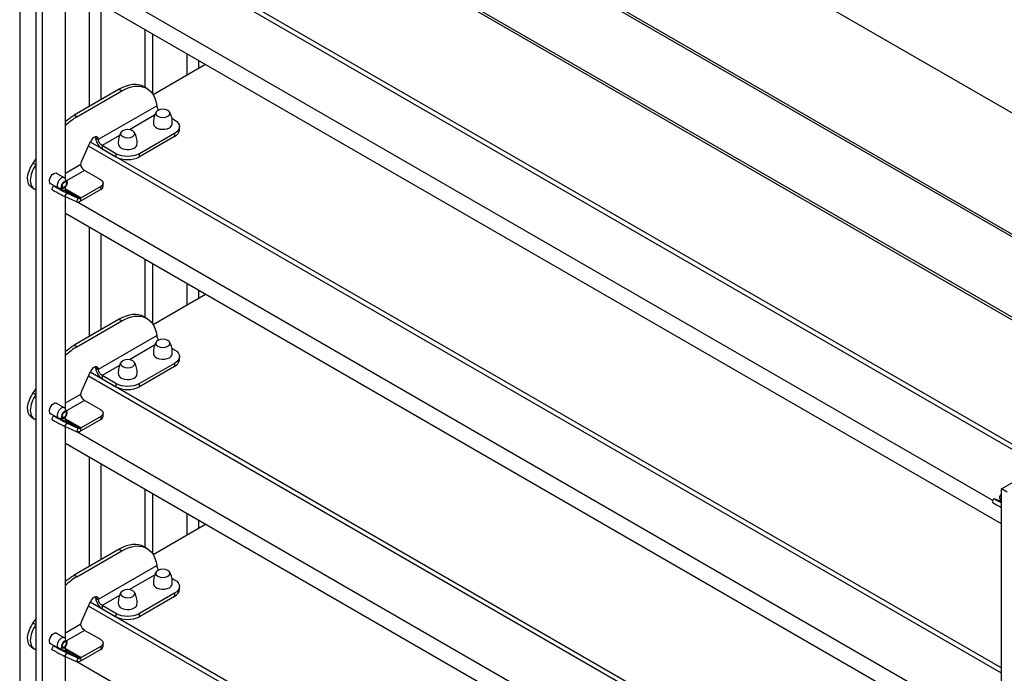
# Model space of a CAD drawing. Extents: x -25.2 to 19.9, y -21.4 to 16.1.
# Drawn here: x -22.9 to -8.1, y 0.4 to 10.3 of the extents above; entities that cross this region are included whole.
import ezdxf

# ---------------------------------------------------------------- set-up
doc = ezdxf.new("R2010")
doc.units = 0
doc.header["$MEASUREMENT"] = 0
doc.layers.add('SSNM-31 INTAKE', color=2, linetype='CONTINUOUS')

msp = doc.modelspace()

# ---------------------------------------------------------------- linework, layer by layer
at = {"layer": 'SSNM-31 INTAKE', "extrusion": (0, 0.816497, 0.57735)}
for p, q in [((-22.931, 15.228), (-22.931, -5.848)), ((-2.55, 5.773), (-18.814, 15.162)), ((-21.845, 15.047), (-4.961, 5.299)), ((-4.928, 5.318), (-21.813, 15.066)), ((-21.757, 13.783), (-5.049, 4.137)), ((-5.024, 4.08), (-21.731, 13.727)), ((-21.866, 11.931), (-7.477, 3.623)), ((-7.524, 3.572), (-21.894, 11.869)), ((-22.682, -2.86), (-22.682, 11.633)), ((-22.594, 11.582), (-22.594, -2.911)), ((-22.24, 7.898), (-22.24, 11.104)), ((-8.249, 3.048), (-22.067, 11.025)), ((-8.12, 2.697), (-22.24, 10.849)), ((-21.88, 8.995), (-21.88, 10.642)), ((-21.705, 10.541), (-21.705, 9.097)), ((-21.037, 9.282), (-21.037, 10.155)), ((-20.926, 10.091), (-20.926, 9.185)), ((-20.406, 9.468), (-20.406, 9.791)), ((-20.231, 9.689), (-20.231, 9.569)), ((-20.127, 9.629), (-20.918, 9.172)), ((-21.43, 9.255), (-22.109, 8.863)), ((-22.068, 8.84), (-21.389, 9.232)), ((-21.43, 9.255), (-21.389, 9.232)), ((-21.014, 9.269), (-21.055, 9.293)), ((-21.743, 8.501), (-20.864, 9.008)), ((-22.068, 8.84), (-22.109, 8.863)), ((-20.895, 8.863), (-21.272, 8.645)), ((-20.634, 8.818), (-20.594, 8.794)), ((-20.521, 8.645), (-20.521, 8.692)), ((-21.784, 8.524), (-21.759, 8.51)), ((-21.743, 8.494), (-21.783, 8.512)), ((-21.759, 8.51), (-21.743, 8.501)), ((-21.743, 8.501), (-21.743, 8.501)), ((-21.425, 8.557), (-21.688, 8.405)), ((-20.594, 8.59), (-21.124, 8.284)), ((-20.594, 8.543), (-21.124, 8.237)), ((-20.594, 8.59), (-20.594, 8.543)), ((-21.995, 8.174), (-21.863, 8.466)), ((-8.12, 0.446), (-21.894, 8.399)), ((-21.866, 8.461), (-8.12, 0.525)), ((-21.478, 8.284), (-21.688, 8.405)), ((-21.688, 8.405), (-21.688, 8.358)), ((-21.688, 8.358), (-21.478, 8.237)), ((-22.727, 8.143), (-22.682, 8.205)), ((-21.478, 8.284), (-21.478, 8.237)), ((-21.124, 8.237), (-21.124, 8.284)), ((-22.727, 8.143), (-22.686, 8.119)), ((-22.682, 8.124), (-22.686, 8.119)), ((-22.24, 7.992), (-22.007, 8.127)), ((-21.951, 8.031), (-22.226, 7.873)), ((-21.709, 7.891), (-21.951, 8.031)), ((-22.385, 7.993), (-22.257, 7.92)), ((-22.219, 7.86), (-22.245, 7.907)), ((-22.753, 7.777), (-22.712, 7.754)), ((-22.475, 7.838), (-22.347, 7.764)), ((-22.447, 7.748), (-22.419, 7.799)), ((-22.398, 7.791), (-22.382, 7.784)), ((-22.276, 7.761), (-22.33, 7.76)), ((-22.329, 7.76), (-22.246, 7.721)), ((-22.24, 7.75), (-22.24, 7.781)), ((-22.24, 7.755), (-22.003, 7.619)), ((-22.24, 7.728), (-22.24, 7.746)), ((-22.24, 7.746), (-22.011, 7.614)), ((-22.24, 7.718), (-22.24, 7.728)), ((-21.709, 7.789), (-22.003, 7.619)), ((-21.709, 7.742), (-22.003, 7.572)), ((-21.709, 7.789), (-21.709, 7.742)), ((-21.672, 7.793), (-21.672, 7.84)), ((-22.248, 7.638), (-22.221, 7.689)), ((-22.076, 7.558), (-22.248, 7.638)), ((-22.24, 4.428), (-22.24, 7.634)), ((-22.048, 7.609), (-22.23, 7.714)), ((-22.048, 7.609), (-22.221, 7.689)), ((-22.076, 7.558), (-22.048, 7.609)), ((-22.003, 7.619), (-22.011, 7.614)), ((-22.011, 7.614), (-22.011, 7.567)), ((-8.249, -0.422), (-22.067, 7.555)), ((-22.003, 7.572), (-22.011, 7.567)), ((-8.12, -0.773), (-22.24, 7.379)), ((-21.88, 5.525), (-21.88, 7.172)), ((-21.705, 7.07), (-21.705, 5.627)), ((-21.037, 5.812), (-21.037, 6.684)), ((-20.926, 6.621), (-20.926, 5.715)), ((-20.406, 5.998), (-20.406, 6.32)), ((-20.127, 6.159), (-20.918, 5.702)), ((-20.231, 6.219), (-20.231, 6.099)), ((-21.014, 5.799), (-21.055, 5.822)), ((-21.43, 5.785), (-22.109, 5.393)), ((-22.068, 5.37), (-21.389, 5.762)), ((-21.43, 5.785), (-21.389, 5.762)), ((-21.743, 5.031), (-20.864, 5.538)), ((-22.068, 5.37), (-22.109, 5.393)), ((-20.895, 5.393), (-21.272, 5.175)), ((-20.634, 5.348), (-20.594, 5.324)), ((-20.521, 5.175), (-20.521, 5.222)), ((-21.784, 5.054), (-21.759, 5.04)), ((-21.425, 5.087), (-21.688, 4.935)), ((-20.594, 5.12), (-21.124, 4.814)), ((-20.594, 5.073), (-21.124, 4.767)), ((-20.594, 5.12), (-20.594, 5.073)), ((-21.995, 4.704), (-21.863, 4.996)), ((-8.12, -3.024), (-21.894, 4.928)), ((-21.866, 4.991), (-8.12, -2.945)), ((-21.743, 5.023), (-21.783, 5.042)), ((-21.759, 5.04), (-21.743, 5.031)), ((-21.743, 5.031), (-21.743, 5.031)), ((-21.478, 4.814), (-21.688, 4.935)), ((-21.688, 4.935), (-21.688, 4.888)), ((-21.688, 4.888), (-21.478, 4.767)), ((-21.478, 4.814), (-21.478, 4.767)), ((-21.124, 4.767), (-21.124, 4.814)), ((-22.727, 4.673), (-22.682, 4.735)), ((-22.727, 4.673), (-22.686, 4.649)), ((-22.682, 4.654), (-22.686, 4.649)), ((-22.24, 4.522), (-22.007, 4.657)), ((-22.385, 4.523), (-22.257, 4.45)), ((-21.951, 4.561), (-22.226, 4.403)), ((-21.709, 4.421), (-21.951, 4.561)), ((-22.475, 4.367), (-22.347, 4.294)), ((-22.447, 4.278), (-22.419, 4.329)), ((-22.398, 4.321), (-22.382, 4.314)), ((-22.219, 4.39), (-22.245, 4.437)), ((-22.24, 4.28), (-22.24, 4.311)), ((-21.709, 4.319), (-22.003, 4.149)), ((-21.709, 4.319), (-21.709, 4.272)), ((-21.672, 4.323), (-21.672, 4.37)), ((-22.753, 4.307), (-22.712, 4.284)), ((-22.276, 4.291), (-22.33, 4.289)), ((-22.329, 4.289), (-22.246, 4.251)), ((-22.248, 4.168), (-22.221, 4.219)), ((-22.076, 4.088), (-22.248, 4.168)), ((-22.24, 4.285), (-22.003, 4.149)), ((-22.24, 4.258), (-22.24, 4.276)), ((-22.24, 4.276), (-22.011, 4.144)), ((-22.24, 4.248), (-22.24, 4.258)), ((-22.24, 0.958), (-22.24, 4.164)), ((-22.048, 4.139), (-22.23, 4.244)), ((-22.048, 4.139), (-22.221, 4.219)), ((-21.709, 4.272), (-22.003, 4.101)), ((-22.076, 4.088), (-22.048, 4.139)), ((-8.249, -3.893), (-22.067, 4.085)), ((-22.003, 4.149), (-22.011, 4.144)), ((-22.011, 4.144), (-22.011, 4.097)), ((-22.003, 4.101), (-22.011, 4.097)), ((-8.12, -4.243), (-22.24, 3.909)), ((-21.88, 2.055), (-21.88, 3.702)), ((-21.705, 3.6), (-21.705, 2.157)), ((-8.12, 3.226), (-7.766, 3.43)), ((-21.037, 2.341), (-21.037, 3.214)), ((-20.926, 3.151), (-20.926, 2.245)), ((-8.032, 3.175), (-8.12, 3.226)), ((-8.12, -11.267), (-8.12, 3.226)), ((-8.233, 3.079), (-8.26, 3.028)), ((-8.12, 3.028), (-8.211, 3.07)), ((-8.141, 3.07), (-8.12, 3.032)), ((-20.406, 2.528), (-20.406, 2.85)), ((-20.127, 2.689), (-20.918, 2.232)), ((-20.231, 2.749), (-20.231, 2.629)), ((-21.43, 2.315), (-22.109, 1.923)), ((-22.068, 1.899), (-21.389, 2.291)), ((-21.43, 2.315), (-21.389, 2.291)), ((-21.014, 2.329), (-21.055, 2.352)), ((-21.743, 1.561), (-20.864, 2.068)), ((-22.068, 1.899), (-22.109, 1.923)), ((-20.895, 1.923), (-21.272, 1.705)), ((-20.634, 1.877), (-20.594, 1.854)), ((-20.594, 1.65), (-21.124, 1.344)), ((-20.594, 1.65), (-20.594, 1.603)), ((-20.521, 1.705), (-20.521, 1.752)), ((-21.995, 1.234), (-21.863, 1.526)), ((-21.866, 1.521), (-8.12, -6.416)), ((-21.784, 1.584), (-21.759, 1.569)), ((-21.743, 1.553), (-21.783, 1.572)), ((-21.759, 1.569), (-21.743, 1.56)), ((-21.743, 1.56), (-21.743, 1.561)), ((-21.425, 1.617), (-21.688, 1.465)), ((-20.594, 1.603), (-21.124, 1.297)), ((-8.12, -6.494), (-21.894, 1.458)), ((-21.478, 1.344), (-21.688, 1.465)), ((-21.688, 1.465), (-21.688, 1.418)), ((-21.688, 1.418), (-21.478, 1.297)), ((-21.478, 1.344), (-21.478, 1.297)), ((-21.124, 1.297), (-21.124, 1.344)), ((-22.727, 1.203), (-22.682, 1.265)), ((-22.727, 1.203), (-22.686, 1.179)), ((-22.682, 1.184), (-22.686, 1.179)), ((-22.385, 1.053), (-22.257, 0.979)), ((-22.24, 1.052), (-22.007, 1.187)), ((-21.951, 1.091), (-22.226, 0.933)), ((-21.709, 0.951), (-21.951, 1.091)), ((-22.475, 0.897), (-22.347, 0.824)), ((-22.219, 0.92), (-22.245, 0.966)), ((-21.672, 0.853), (-21.672, 0.9)), ((-22.753, 0.837), (-22.712, 0.813)), ((-22.447, 0.808), (-22.419, 0.859)), ((-22.398, 0.851), (-22.382, 0.844)), ((-22.276, 0.82), (-22.33, 0.819)), ((-22.329, 0.819), (-22.246, 0.781)), ((-22.248, 0.698), (-22.221, 0.749)), ((-22.24, 0.81), (-22.24, 0.841)), ((-22.24, 0.815), (-22.003, 0.679)), ((-22.24, 0.788), (-22.24, 0.806)), ((-22.24, 0.806), (-22.011, 0.674)), ((-22.24, 0.778), (-22.24, 0.788)), ((-22.048, 0.669), (-22.23, 0.774)), ((-22.048, 0.669), (-22.221, 0.749)), ((-21.709, 0.849), (-22.003, 0.679)), ((-21.709, 0.802), (-22.003, 0.631)), ((-21.709, 0.849), (-21.709, 0.802)), ((-22.076, 0.618), (-22.248, 0.698)), ((-22.24, -2.512), (-22.24, 0.694)), ((-22.076, 0.618), (-22.048, 0.669)), ((-8.249, -7.363), (-22.067, 0.615)), ((-22.003, 0.679), (-22.011, 0.674)), ((-22.011, 0.674), (-22.011, 0.627)), ((-22.003, 0.631), (-22.011, 0.627))]:
    msp.add_line(p, q, dxfattribs=at)
at = {"layer": 'SSNM-31 INTAKE', "extrusion": (1.44249e-15, 4.62422e-19, -1)}
for centre, start_param, end_param in [((-21.389, 8.619), -0.785398, 0.644937), ((-22.109, 4.781), -1.034373, -0.785398)]:
    msp.add_ellipse(centre, major_axis=(0.375, 0.65), ratio=0.57735, start_param=start_param, end_param=end_param, dxfattribs=at)
at = {"layer": 'SSNM-31 INTAKE'}
for centre, major_axis, ratio, start_param, end_param in [((-21.43, 8.643), (0.375, 0.65), 0.57735, 0, 0.785398), ((-20.771, 8.892), (0.107, 0), 0.57735, -0.785398, 5.497787), ((-22.068, 8.227), (-0.375, -0.65), 0.57735, -2.356194, -2.026511), ((-21.301, 8.585), (0.107, 0), 0.57735, -0.785398, 5.497787), ((-20.771, 8.732), (-0.14, 0), 0.57735, 0.062424, 2.356194), ((-20.771, 8.732), (0.14, 0), 0.57735, -0.785398, -0.062424), ((-20.771, 8.645), (0.25, 0), 0.57735, -0.785398, 0), ((-21.809, 8.453), (0.0469, 0.0812), 0.57735, -0.665108, 1.745329), ((-21.85, 8.477), (0.0469, 0.0812), 0.57735, -0.665108, -0.452776), ((-21.688, 8.469), (0.068, -0.118), 0.57735, -2.243674, -0.785398), ((-21.301, 8.426), (-0.14, 0), 0.57735, 0.062424, 2.356194), ((-21.301, 8.426), (0.14, 0), 0.57735, -0.785398, -0.062424), ((-21.301, 8.339), (0.25, 0), 0.57735, -2.356194, -0.785398), ((-22.571, 7.997), (-0.141, -0.244), 0.57735, -1.745329, 0.196367), ((-22.302, 7.842), (0.045, 0.0779), 0.57735, -0.067802, 3.477609), ((-22.257, 7.816), (0.0303, 0.0525), 0.57735, -0.067802, 6.215383), ((-22.302, 7.842), (0.045, 0.0779), 0.57735, -0.336017, -0.067802), ((-22.337, 7.689), (-0.11, 0.059), 0.042732, 0, 2.525466), ((-22.257, 7.816), (0.0225, 0.039), 0.57735, -0.067802, 6.215383), ((-22.357, 7.721), (0.125, 0), 0.57735, 0.35587, 0.397541), ((-21.797, 7.793), (0.125, 0), 0.57735, -0.785398, 0), ((-22.335, 7.772), (0.11, -0.059), 0.042732, -0.616126, -0.2874), ((-22.011, 7.678), (-0.039, -0.0675), 0.57735, 0.05236, 0.785398), ((-21.43, 5.173), (0.375, 0.65), 0.57735, 0, 0.785398), ((-22.068, 4.757), (-0.375, -0.65), 0.57735, -2.356194, -2.026511), ((-20.771, 5.422), (0.107, 0), 0.57735, -0.785398, 5.497787), ((-20.771, 5.262), (-0.14, 0), 0.57735, 0.062424, 2.356194), ((-20.771, 5.262), (0.14, 0), 0.57735, -0.785398, -0.062424), ((-21.809, 4.983), (0.0469, 0.0812), 0.57735, -0.665108, 1.745329), ((-21.85, 5.007), (0.0469, 0.0812), 0.57735, -0.665108, -0.452776), ((-21.301, 5.115), (0.107, 0), 0.57735, -0.785398, 5.497787), ((-20.771, 5.175), (0.25, 0), 0.57735, -0.785398, 0), ((-21.688, 4.999), (0.068, -0.118), 0.57735, -2.243674, -0.785398), ((-21.301, 4.956), (-0.14, 0), 0.57735, 0.062424, 2.356194), ((-21.301, 4.956), (0.14, 0), 0.57735, -0.785398, -0.062424), ((-21.301, 4.869), (0.25, 0), 0.57735, -2.356194, -0.785398), ((-22.571, 4.527), (-0.141, -0.244), 0.57735, -1.745329, 0.196367), ((-22.302, 4.372), (0.045, 0.0779), 0.57735, -0.067802, 3.477609), ((-22.257, 4.346), (0.0303, 0.0525), 0.57735, -0.067802, 6.215383), ((-22.257, 4.346), (0.0225, 0.039), 0.57735, -0.067802, 6.215383), ((-22.302, 4.372), (0.045, 0.0779), 0.57735, -0.336017, -0.067802), ((-21.797, 4.323), (0.125, 0), 0.57735, -0.785398, 0), ((-22.337, 4.219), (-0.11, 0.059), 0.042732, 0, 2.525466), ((-22.335, 4.302), (0.11, -0.059), 0.042732, -0.616126, -0.2874), ((-22.357, 4.251), (0.125, 0), 0.57735, 0.35587, 0.397541), ((-22.011, 4.208), (-0.039, -0.0675), 0.57735, 0.05236, 0.785398), ((-8.15, 2.968), (-0.11, 0.059), 0.042732, 0, 1.869142), ((-21.43, 1.703), (0.375, 0.65), 0.57735, 0, 0.785398), ((-20.771, 1.951), (0.107, 0), 0.57735, -0.785398, 5.497787), ((-22.068, 1.287), (-0.375, -0.65), 0.57735, -2.356194, -2.026511), ((-20.771, 1.792), (-0.14, 0), 0.57735, 0.062424, 2.356194), ((-20.771, 1.792), (0.14, 0), 0.57735, -0.785398, -0.062424), ((-21.301, 1.645), (0.107, 0), 0.57735, -0.785398, 5.497787), ((-20.771, 1.705), (0.25, 0), 0.57735, -0.785398, 0), ((-21.809, 1.513), (0.0469, 0.0812), 0.57735, -0.665108, 1.745329), ((-21.85, 1.537), (0.0469, 0.0812), 0.57735, -0.665108, -0.452776), ((-21.688, 1.529), (0.068, -0.118), 0.57735, -2.243674, -0.785398), ((-21.301, 1.486), (-0.14, 0), 0.57735, 0.062424, 2.356194), ((-21.301, 1.486), (0.14, 0), 0.57735, -0.785398, -0.062424), ((-21.301, 1.399), (0.25, 0), 0.57735, -2.356194, -0.785398), ((-22.571, 1.057), (-0.141, -0.244), 0.57735, -1.745329, 0.196367), ((-22.302, 0.901), (0.045, 0.0779), 0.57735, -0.067802, 3.477609), ((-22.257, 0.876), (0.0303, 0.0525), 0.57735, -0.067802, 6.215383), ((-22.257, 0.876), (0.0225, 0.039), 0.57735, -0.067802, 6.215383), ((-22.302, 0.901), (0.045, 0.0779), 0.57735, -0.336017, -0.067802), ((-22.337, 0.749), (-0.11, 0.059), 0.042732, 0, 2.525466), ((-22.335, 0.832), (0.11, -0.059), 0.042732, -0.616126, -0.2874), ((-22.357, 0.781), (0.125, 0), 0.57735, 0.35587, 0.397541), ((-21.797, 0.853), (0.125, 0), 0.57735, -0.785398, 0), ((-22.011, 0.738), (-0.039, -0.0675), 0.57735, 0.05236, 0.785398)]:
    msp.add_ellipse(centre, major_axis=major_axis, ratio=ratio, start_param=start_param, end_param=end_param, dxfattribs=at)
at = {"layer": 'SSNM-31 INTAKE', "extrusion": (1.26307e-15, -8.82486e-17, -1)}
msp.add_ellipse((-22.109, 8.251), major_axis=(0.375, 0.65), ratio=0.57735, start_param=-1.034373, end_param=-0.785398, dxfattribs=at)
at = {"layer": 'SSNM-31 INTAKE', "extrusion": (1.53907e-15, -5.55112e-17, -1)}
msp.add_ellipse((-20.771, 8.692), major_axis=(0.25, 0), ratio=0.57735, start_param=-0.785398, end_param=0.785398, dxfattribs=at)
at = {"layer": 'SSNM-31 INTAKE', "extrusion": (1.6053e-15, -2.26955e-16, -1)}
msp.add_ellipse((-21.688, 8.469), major_axis=(-0.039, 0.0675), ratio=0.57735, start_param=-0.897918, end_param=-0.785398, dxfattribs=at)
at = {"layer": 'SSNM-31 INTAKE', "extrusion": (1.68286e-15, 1.38315e-16, -1)}
for centre in [(-21.688, 8.469), (-21.688, 4.999)]:
    msp.add_ellipse(centre, major_axis=(-0.039, 0.0675), ratio=0.57735, start_param=-2.356194, end_param=-0.897918, dxfattribs=at)
at = {"layer": 'SSNM-31 INTAKE', "extrusion": (1.3389e-15, -6.79301e-17, -1)}
msp.add_ellipse((-21.94, 8.161), major_axis=(0.0469, 0.0812), ratio=0.57735, start_param=-2.306071, end_param=-1.745329, dxfattribs=at)
at = {"layer": 'SSNM-31 INTAKE', "extrusion": (1.57805e-15, -5.55112e-17, -1)}
msp.add_ellipse((-21.301, 8.386), major_axis=(-0.25, 0), ratio=0.57735, start_param=-2.356194, end_param=-0.785398, dxfattribs=at)
at = {"layer": 'SSNM-31 INTAKE', "extrusion": (1.32602e-15, 1.31803e-16, -1)}
for centre, major_axis, start_param, end_param in [((-22.612, 8.021), (-0.141, -0.244), 0, 1.745329), ((-22.417, 7.908), (0.0469, 0.0812), -0.785398, 0.283794), ((-21.94, 1.221), (0.0469, 0.0812), -2.306071, -1.745329)]:
    msp.add_ellipse(centre, major_axis=major_axis, ratio=0.57735, start_param=start_param, end_param=end_param, dxfattribs=at)
at = {"layer": 'SSNM-31 INTAKE', "extrusion": (1.59043e-15, 2.08525e-17, -1)}
msp.add_ellipse((-21.951, 8.095), major_axis=(-0.039, 0.0675), ratio=0.57735, start_param=-2.356194, end_param=-0.832378, dxfattribs=at)
at = {"layer": 'SSNM-31 INTAKE', "extrusion": (1.11341e-15, 3.18655e-16, -1)}
msp.add_ellipse((-22.417, 7.908), major_axis=(-0.0469, -0.0812), ratio=0.57735, start_param=-0.283794, end_param=2.356194, dxfattribs=at)
at = {"layer": 'SSNM-31 INTAKE', "extrusion": (1.69738e-15, -2.22045e-16, -1)}
for centre in [(-21.797, 7.84), (-21.797, 4.37)]:
    msp.add_ellipse(centre, major_axis=(0.125, 0), ratio=0.57735, start_param=-0.785398, end_param=0.785398, dxfattribs=at)
at = {"layer": 'SSNM-31 INTAKE', "extrusion": (4.88041e-16, -1.96415e-15, -1)}
msp.add_ellipse((-22.309, 7.74), major_axis=(-0.11, 0.059), ratio=0.042732, start_param=-2.525466, end_param=0.616126, dxfattribs=at)
at = {"layer": 'SSNM-31 INTAKE', "extrusion": (1.22244e-15, 6.34107e-17, -1)}
msp.add_ellipse((-22.011, 7.678), major_axis=(-0.068, -0.118), ratio=0.57735, start_param=-0.785398, end_param=-0.05236, dxfattribs=at)
at = {"layer": 'SSNM-31 INTAKE', "extrusion": (1.50544e-15, 2.20514e-16, -1)}
msp.add_ellipse((-21.389, 5.149), major_axis=(0.375, 0.65), ratio=0.57735, start_param=-0.785398, end_param=0.644937, dxfattribs=at)
at = {"layer": 'SSNM-31 INTAKE', "extrusion": (1.64187e-15, 1.11022e-16, -1)}
msp.add_ellipse((-20.771, 5.222), major_axis=(0.25, 0), ratio=0.57735, start_param=-0.785398, end_param=0.785398, dxfattribs=at)
at = {"layer": 'SSNM-31 INTAKE', "extrusion": (1.54979e-15, -1.30807e-16, -1)}
msp.add_ellipse((-21.688, 4.999), major_axis=(-0.039, 0.0675), ratio=0.57735, start_param=-0.897918, end_param=-0.785398, dxfattribs=at)
at = {"layer": 'SSNM-31 INTAKE', "extrusion": (1.71661e-15, -3.33067e-16, -1)}
msp.add_ellipse((-21.301, 4.916), major_axis=(-0.25, 0), ratio=0.57735, start_param=-2.356194, end_param=-0.785398, dxfattribs=at)
at = {"layer": 'SSNM-31 INTAKE', "extrusion": (1.61075e-15, -9.66821e-17, -1)}
msp.add_ellipse((-22.612, 4.551), major_axis=(-0.141, -0.244), ratio=0.57735, start_param=0, end_param=1.745329, dxfattribs=at)
at = {"layer": 'SSNM-31 INTAKE', "extrusion": (1.35378e-15, 1.79877e-16, -1)}
msp.add_ellipse((-21.94, 4.691), major_axis=(0.0469, 0.0812), ratio=0.57735, start_param=-2.306071, end_param=-1.745329, dxfattribs=at)
at = {"layer": 'SSNM-31 INTAKE', "extrusion": (1.6219e-15, -8.91735e-17, -1)}
msp.add_ellipse((-21.951, 4.625), major_axis=(-0.039, 0.0675), ratio=0.57735, start_param=-2.356194, end_param=-0.832378, dxfattribs=at)
at = {"layer": 'SSNM-31 INTAKE', "extrusion": (1.44621e-15, 6.24143e-17, -1)}
msp.add_ellipse((-22.417, 4.438), major_axis=(-0.0469, -0.0812), ratio=0.57735, start_param=-0.283794, end_param=2.356194, dxfattribs=at)
at = {"layer": 'SSNM-31 INTAKE', "extrusion": (1.45364e-15, 1.86318e-16, -1)}
msp.add_ellipse((-22.417, 4.438), major_axis=(0.0469, 0.0812), ratio=0.57735, start_param=-0.785398, end_param=0.283794, dxfattribs=at)
at = {"layer": 'SSNM-31 INTAKE', "extrusion": (1.03642e-15, -1.0615e-15, -1)}
msp.add_ellipse((-22.309, 4.27), major_axis=(-0.11, 0.059), ratio=0.042732, start_param=-2.525466, end_param=0.616126, dxfattribs=at)
at = {"layer": 'SSNM-31 INTAKE', "extrusion": (1.66998e-15, 6.14179e-17, -1)}
msp.add_ellipse((-22.011, 4.208), major_axis=(-0.068, -0.118), ratio=0.57735, start_param=-0.785398, end_param=-0.05236, dxfattribs=at)
at = {"layer": 'SSNM-31 INTAKE', "extrusion": (1.37038e-15, 4.20958e-17, -1)}
for centre, major_axis, start_param, end_param in [((-8.102, 3.114), (-0.0303, -0.0525), 0.336017, 1.935644), ((-8.058, 3.088), (0.045, 0.0779), -2.58027, -2.132119)]:
    msp.add_ellipse(centre, major_axis=major_axis, ratio=0.57735, start_param=start_param, end_param=end_param, dxfattribs=at)
at = {"layer": 'SSNM-31 INTAKE', "extrusion": (2.70357e-16, -2.60343e-15, -1)}
msp.add_ellipse((-8.122, 3.019), major_axis=(-0.11, 0.059), ratio=0.042732, start_param=-1.616478, end_param=0.616126, dxfattribs=at)
at = {"layer": 'SSNM-31 INTAKE', "extrusion": (1.54607e-15, 6.8855e-17, -1)}
msp.add_ellipse((-21.389, 1.679), major_axis=(0.375, 0.65), ratio=0.57735, start_param=-0.785398, end_param=0.644937, dxfattribs=at)
at = {"layer": 'SSNM-31 INTAKE', "extrusion": (1.25391e-15, 1.73437e-16, -1)}
msp.add_ellipse((-22.109, 1.311), major_axis=(0.375, 0.65), ratio=0.57735, start_param=-1.034373, end_param=-0.785398, dxfattribs=at)
at = {"layer": 'SSNM-31 INTAKE', "extrusion": (1.55156e-15, -1.66533e-16, -1)}
msp.add_ellipse((-20.771, 1.752), major_axis=(0.25, 0), ratio=0.57735, start_param=-0.785398, end_param=0.785398, dxfattribs=at)
at = {"layer": 'SSNM-31 INTAKE', "extrusion": (2.06745e-15, 3.6036e-16, -1)}
msp.add_ellipse((-21.688, 1.529), major_axis=(-0.039, 0.0675), ratio=0.57735, start_param=-0.897918, end_param=-0.785398, dxfattribs=at)
at = {"layer": 'SSNM-31 INTAKE', "extrusion": (1.76984e-15, -6.78586e-17, -1)}
msp.add_ellipse((-21.688, 1.529), major_axis=(-0.039, 0.0675), ratio=0.57735, start_param=-2.356194, end_param=-0.897918, dxfattribs=at)
at = {"layer": 'SSNM-31 INTAKE', "extrusion": (1.65649e-15, 1.11022e-16, -1)}
msp.add_ellipse((-21.301, 1.446), major_axis=(-0.25, 0), ratio=0.57735, start_param=-2.356194, end_param=-0.785398, dxfattribs=at)
at = {"layer": 'SSNM-31 INTAKE', "extrusion": (1.3223e-15, 6.98514e-17, -1)}
msp.add_ellipse((-22.612, 1.081), major_axis=(-0.141, -0.244), ratio=0.57735, start_param=0, end_param=1.745329, dxfattribs=at)
at = {"layer": 'SSNM-31 INTAKE', "extrusion": (1.20584e-15, 2.01192e-16, -1)}
msp.add_ellipse((-22.417, 0.968), major_axis=(-0.0469, -0.0812), ratio=0.57735, start_param=-0.283794, end_param=2.356194, dxfattribs=at)
at = {"layer": 'SSNM-31 INTAKE', "extrusion": (1.42589e-15, 1.38244e-16, -1)}
msp.add_ellipse((-22.417, 0.968), major_axis=(0.0469, 0.0812), ratio=0.57735, start_param=-0.785398, end_param=0.283794, dxfattribs=at)
at = {"layer": 'SSNM-31 INTAKE', "extrusion": (1.78273e-15, 1.31875e-16, -1)}
msp.add_ellipse((-21.951, 1.155), major_axis=(-0.039, 0.0675), ratio=0.57735, start_param=-2.356194, end_param=-0.832378, dxfattribs=at)
at = {"layer": 'SSNM-31 INTAKE', "extrusion": (1.57892e-15, -2.22045e-16, -1)}
msp.add_ellipse((-21.797, 0.9), major_axis=(0.125, 0), ratio=0.57735, start_param=-0.785398, end_param=0.785398, dxfattribs=at)
at = {"layer": 'SSNM-31 INTAKE', "extrusion": (-8.84727e-17, -2.97773e-15, -1)}
msp.add_ellipse((-22.309, 0.8), major_axis=(-0.11, 0.059), ratio=0.042732, start_param=-2.525466, end_param=0.616126, dxfattribs=at)
at = {"layer": 'SSNM-31 INTAKE', "extrusion": (1.66254e-15, -6.24858e-17, -1)}
msp.add_ellipse((-22.011, 0.738), major_axis=(-0.068, -0.118), ratio=0.57735, start_param=-0.785398, end_param=-0.05236, dxfattribs=at)
at = {"layer": 'SSNM-31 INTAKE'}
for points, knots in [([(-20.864, 9.008), (-20.863, 9), (-20.856, 8.977), (-20.842, 8.953), (-20.833, 8.942)], [1.4303349, 1.4303349, 1.4303349, 1.4303349, 1.4905327, 1.566193, 1.566193, 1.566193, 1.566193]), ([(-20.872, 8.911), (-20.877, 8.902), (-20.883, 8.893), (-20.892, 8.871), (-20.896, 8.86), (-20.904, 8.835), (-20.906, 8.822), (-20.911, 8.796), (-20.912, 8.782), (-20.913, 8.755), (-20.912, 8.741), (-20.911, 8.727)], [0.4598436, 0.4598436, 0.4598436, 0.4598436, 0.5374394, 0.5374394, 0.6150352, 0.6150352, 0.692631, 0.692631, 0.7702268, 0.7702268, 0.8478226, 0.8478226, 0.8478226, 0.8478226]), ([(-20.63, 8.727), (-20.629, 8.741), (-20.628, 8.755), (-20.629, 8.782), (-20.63, 8.796), (-20.635, 8.822), (-20.638, 8.835), (-20.645, 8.86), (-20.649, 8.871), (-20.659, 8.893), (-20.664, 8.902), (-20.669, 8.911)], [3.8645664, 3.8645664, 3.8645664, 3.8645664, 3.9421622, 3.9421622, 4.019758, 4.019758, 4.0973538, 4.0973538, 4.1749496, 4.1749496, 4.2525454, 4.2525454, 4.2525454, 4.2525454]), ([(-21.403, 8.605), (-21.408, 8.596), (-21.413, 8.586), (-21.422, 8.565), (-21.427, 8.553), (-21.434, 8.529), (-21.437, 8.516), (-21.441, 8.49), (-21.442, 8.476), (-21.443, 8.449), (-21.443, 8.435), (-21.441, 8.421)], [0.4598436, 0.4598436, 0.4598436, 0.4598436, 0.5374394, 0.5374394, 0.6150352, 0.6150352, 0.692631, 0.692631, 0.7702268, 0.7702268, 0.8478226, 0.8478226, 0.8478226, 0.8478226]), ([(-21.161, 8.421), (-21.159, 8.435), (-21.159, 8.449), (-21.16, 8.476), (-21.161, 8.49), (-21.165, 8.516), (-21.168, 8.529), (-21.175, 8.553), (-21.18, 8.565), (-21.189, 8.586), (-21.194, 8.596), (-21.199, 8.605)], [3.8645664, 3.8645664, 3.8645664, 3.8645664, 3.9421622, 3.9421622, 4.019758, 4.019758, 4.0973538, 4.0973538, 4.1749496, 4.1749496, 4.2525454, 4.2525454, 4.2525454, 4.2525454]), ([(-22.007, 8.124), (-22.007, 8.124), (-22.007, 8.125), (-22.007, 8.126), (-22.007, 8.127), (-22.007, 8.127)], [0, 0, 0, 0, 0.00465563, 0.00465563, 0.009313815, 0.009313815, 0.009313815, 0.009313815]), ([(-22.24, 7.746), (-22.238, 7.744), (-22.234, 7.738), (-22.228, 7.727), (-22.227, 7.721), (-22.227, 7.717), (-22.227, 7.715), (-22.228, 7.714), (-22.229, 7.714), (-22.23, 7.714)], [0, 0, 0, 0, 0.0377663, 0.0377663, 0.0794251, 0.0794251, 0.0982817, 0.0982817, 0.1214472, 0.1214472, 0.1214472, 0.1214472]), ([(-20.864, 5.538), (-20.863, 5.529), (-20.856, 5.507), (-20.842, 5.483), (-20.833, 5.472)], [1.4303349, 1.4303349, 1.4303349, 1.4303349, 1.4905327, 1.566193, 1.566193, 1.566193, 1.566193]), ([(-20.872, 5.441), (-20.877, 5.432), (-20.883, 5.422), (-20.892, 5.401), (-20.896, 5.39), (-20.904, 5.365), (-20.906, 5.352), (-20.911, 5.326), (-20.912, 5.312), (-20.913, 5.285), (-20.912, 5.271), (-20.911, 5.257)], [0.4598436, 0.4598436, 0.4598436, 0.4598436, 0.5374394, 0.5374394, 0.6150352, 0.6150352, 0.692631, 0.692631, 0.7702268, 0.7702268, 0.8478226, 0.8478226, 0.8478226, 0.8478226]), ([(-20.63, 5.257), (-20.629, 5.271), (-20.628, 5.285), (-20.629, 5.312), (-20.63, 5.326), (-20.635, 5.352), (-20.638, 5.365), (-20.645, 5.39), (-20.649, 5.401), (-20.659, 5.422), (-20.664, 5.432), (-20.669, 5.441)], [3.8645664, 3.8645664, 3.8645664, 3.8645664, 3.9421622, 3.9421622, 4.019758, 4.019758, 4.0973538, 4.0973538, 4.1749496, 4.1749496, 4.2525454, 4.2525454, 4.2525454, 4.2525454]), ([(-21.403, 5.135), (-21.408, 5.126), (-21.413, 5.116), (-21.422, 5.095), (-21.427, 5.083), (-21.434, 5.059), (-21.437, 5.046), (-21.441, 5.02), (-21.442, 5.006), (-21.443, 4.978), (-21.443, 4.965), (-21.441, 4.951)], [0.4598436, 0.4598436, 0.4598436, 0.4598436, 0.5374394, 0.5374394, 0.6150352, 0.6150352, 0.692631, 0.692631, 0.7702268, 0.7702268, 0.8478226, 0.8478226, 0.8478226, 0.8478226]), ([(-21.161, 4.951), (-21.159, 4.965), (-21.159, 4.978), (-21.16, 5.006), (-21.161, 5.02), (-21.165, 5.046), (-21.168, 5.059), (-21.175, 5.083), (-21.18, 5.095), (-21.189, 5.116), (-21.194, 5.126), (-21.199, 5.135)], [3.8645664, 3.8645664, 3.8645664, 3.8645664, 3.9421622, 3.9421622, 4.019758, 4.019758, 4.0973538, 4.0973538, 4.1749496, 4.1749496, 4.2525454, 4.2525454, 4.2525454, 4.2525454]), ([(-22.007, 4.654), (-22.007, 4.654), (-22.007, 4.655), (-22.007, 4.656), (-22.007, 4.656), (-22.007, 4.657)], [0, 0, 0, 0, 0.00465563, 0.00465563, 0.009313815, 0.009313815, 0.009313815, 0.009313815]), ([(-22.24, 4.276), (-22.238, 4.273), (-22.234, 4.268), (-22.228, 4.256), (-22.227, 4.251), (-22.227, 4.246), (-22.227, 4.245), (-22.228, 4.244), (-22.229, 4.244), (-22.23, 4.244)], [0, 0, 0, 0, 0.0377663, 0.0377663, 0.0794251, 0.0794251, 0.0982817, 0.0982817, 0.1214472, 0.1214472, 0.1214472, 0.1214472]), ([(-20.872, 1.971), (-20.877, 1.962), (-20.883, 1.952), (-20.892, 1.931), (-20.896, 1.919), (-20.904, 1.895), (-20.906, 1.882), (-20.911, 1.856), (-20.912, 1.842), (-20.913, 1.815), (-20.912, 1.801), (-20.911, 1.787)], [0.4598436, 0.4598436, 0.4598436, 0.4598436, 0.5374394, 0.5374394, 0.6150352, 0.6150352, 0.692631, 0.692631, 0.7702268, 0.7702268, 0.8478226, 0.8478226, 0.8478226, 0.8478226]), ([(-20.864, 2.068), (-20.863, 2.059), (-20.856, 2.037), (-20.842, 2.013), (-20.833, 2.002)], [1.4303349, 1.4303349, 1.4303349, 1.4303349, 1.4905327, 1.566193, 1.566193, 1.566193, 1.566193]), ([(-20.63, 1.787), (-20.629, 1.801), (-20.628, 1.815), (-20.629, 1.842), (-20.63, 1.856), (-20.635, 1.882), (-20.638, 1.895), (-20.645, 1.919), (-20.649, 1.931), (-20.659, 1.952), (-20.664, 1.962), (-20.669, 1.971)], [3.8645664, 3.8645664, 3.8645664, 3.8645664, 3.9421622, 3.9421622, 4.019758, 4.019758, 4.0973538, 4.0973538, 4.1749496, 4.1749496, 4.2525454, 4.2525454, 4.2525454, 4.2525454]), ([(-21.403, 1.665), (-21.408, 1.656), (-21.413, 1.646), (-21.422, 1.625), (-21.427, 1.613), (-21.434, 1.589), (-21.437, 1.576), (-21.441, 1.55), (-21.442, 1.536), (-21.443, 1.508), (-21.443, 1.495), (-21.441, 1.481)], [0.4598436, 0.4598436, 0.4598436, 0.4598436, 0.5374394, 0.5374394, 0.6150352, 0.6150352, 0.692631, 0.692631, 0.7702268, 0.7702268, 0.8478226, 0.8478226, 0.8478226, 0.8478226]), ([(-21.161, 1.481), (-21.159, 1.495), (-21.159, 1.508), (-21.16, 1.536), (-21.161, 1.55), (-21.165, 1.576), (-21.168, 1.589), (-21.175, 1.613), (-21.18, 1.625), (-21.189, 1.646), (-21.194, 1.656), (-21.199, 1.665)], [3.8645664, 3.8645664, 3.8645664, 3.8645664, 3.9421622, 3.9421622, 4.019758, 4.019758, 4.0973538, 4.0973538, 4.1749496, 4.1749496, 4.2525454, 4.2525454, 4.2525454, 4.2525454]), ([(-22.007, 1.184), (-22.007, 1.184), (-22.007, 1.185), (-22.007, 1.186), (-22.007, 1.186), (-22.007, 1.187)], [0, 0, 0, 0, 0.00465563, 0.00465563, 0.009313815, 0.009313815, 0.009313815, 0.009313815]), ([(-22.24, 0.806), (-22.238, 0.803), (-22.234, 0.798), (-22.228, 0.786), (-22.227, 0.781), (-22.227, 0.776), (-22.227, 0.775), (-22.228, 0.774), (-22.229, 0.774), (-22.23, 0.774)], [0, 0, 0, 0, 0.0377663, 0.0377663, 0.0794251, 0.0794251, 0.0982817, 0.0982817, 0.1214472, 0.1214472, 0.1214472, 0.1214472])]:
    msp.add_open_spline(points, degree=3, knots=knots, dxfattribs=at)
for points in [[(-21.783, 8.512), (-21.784, 8.516), (-21.784, 8.52), (-21.784, 8.524)], [(-21.743, 8.494), (-21.743, 8.496), (-21.743, 8.498), (-21.743, 8.501)], [(-21.783, 5.042), (-21.784, 5.046), (-21.784, 5.05), (-21.784, 5.054)], [(-21.743, 5.023), (-21.743, 5.026), (-21.743, 5.028), (-21.743, 5.031)], [(-21.783, 1.572), (-21.784, 1.576), (-21.784, 1.58), (-21.784, 1.584)], [(-21.743, 1.553), (-21.743, 1.556), (-21.743, 1.558), (-21.743, 1.56)]]:
    msp.add_open_spline(points, degree=3, dxfattribs=at)

doc.saveas('drawing.dxf')
